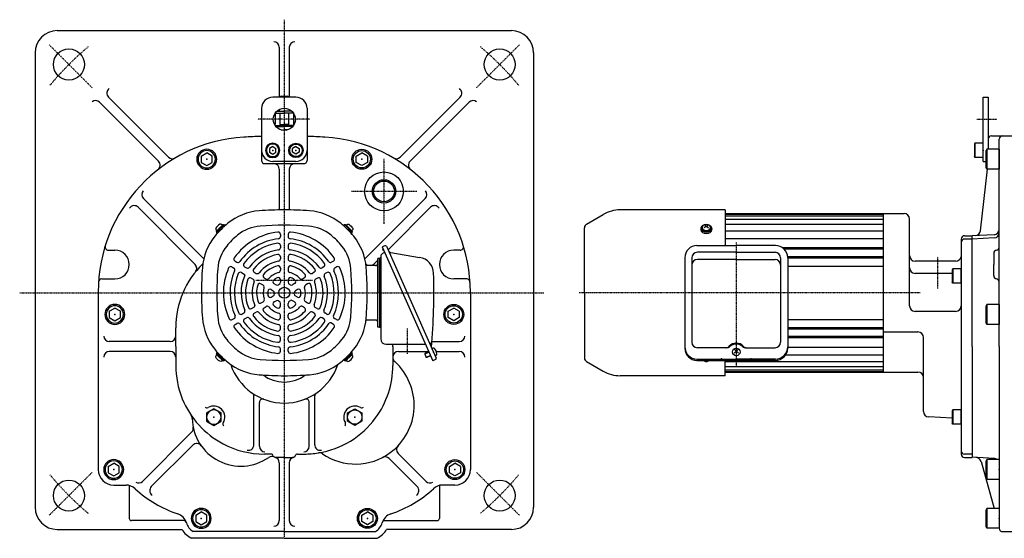
# Model space of a CAD drawing. Extents: x -864 to 862, y -515 to 458.
# Drawn here: x -864 to 25, y -498 to -30 of the extents above; entities that cross this region are included whole.
import ezdxf

# ---------------------------------------------------------------- set-up
doc = ezdxf.new("R2010")
doc.units = 0
doc.header["$MEASUREMENT"] = 0
doc.linetypes.add('CENTER', pattern=[1, 0.5, -0.25, 0, -0.25])
doc.linetypes.add('DIVIDE', pattern=[1.25, 0.5, -0.25, 0, -0.25, 0, -0.25])
doc.layers.get('0').update_dxf_attribs({"color": 102})

# ---------------------------------------------------------------- blocks, each defined once
blk = doc.blocks.new('B18')
at = {"linetype": 'Continuous', "lineweight": -3}
for p, q in [((-7.499999, 6.5), (-7.999999, 5.633876)), ((-7.999999, 5.633876), (-7.999999, -5.63407)), ((0, 6.5), (-7.499999, 6.5)), ((-7.499999, 6.5), (-7.499999, -6.5)), ((0, -6.5), (0, 6.5)), ((-7.499998, -6.499999), (-7.999999, -5.63407)), ((0, -6.5), (-7.499998, -6.5))]:
    blk.add_line(p, q, dxfattribs=at)
blk.add_point((0, 0), dxfattribs=at)
blk = doc.blocks.new('B19')
at = {"linetype": 'Continuous', "lineweight": -3}
for p, q in [((-11.299976, 8.999998), (-11.999973, 7.787338)), ((0, 9), (-11.299976, 9)), ((-11.299976, 9), (-11.299976, -9)), ((0, 9), (0, -9)), ((-11.999958, -7.787735), (-11.999973, 7.78734)), ((-11.299961, -9.000002), (-11.999958, -7.787738)), ((0, -9), (-11.299961, -9))]:
    blk.add_line(p, q, dxfattribs=at)
blk.add_point((0, 0), dxfattribs=at)
blk = doc.blocks.new('B1')
at = {"linetype": 'Continuous', "lineweight": -3}
for p, q in [((-7.499999, 6.5), (-7.999999, 5.633876)), ((-7.999999, 5.633876), (-7.999999, -5.63407)), ((0, 6.5), (-7.499999, 6.5)), ((-7.499999, 6.5), (-7.499999, -6.5)), ((0, -6.5), (0, 6.5)), ((-7.499998, -6.499999), (-7.999999, -5.63407)), ((0, -6.5), (-7.499998, -6.5))]:
    blk.add_line(p, q, dxfattribs=at)
blk.add_point((0, 0), dxfattribs=at)
blk = doc.blocks.new('B2')
at = {"linetype": 'Continuous', "lineweight": -3}
for p, q in [((-7.499999, 6.5), (-7.999999, 5.633876)), ((-7.999999, 5.633876), (-7.999999, -5.63407)), ((0, 6.5), (-7.499999, 6.5)), ((-7.499999, 6.5), (-7.499999, -6.5)), ((0, -6.5), (0, 6.5)), ((-7.499998, -6.499999), (-7.999999, -5.63407)), ((0, -6.5), (-7.499998, -6.5))]:
    blk.add_line(p, q, dxfattribs=at)
blk.add_point((0, 0), dxfattribs=at)
blk = doc.blocks.new('B3')
at = {"linetype": 'Continuous', "lineweight": -3}
for p, q in [((-11.299976, 8.999998), (-11.999973, 7.787338)), ((0, 9), (-11.299976, 9)), ((-11.299976, 9), (-11.299976, -9)), ((0, 9), (0, -9)), ((-11.999958, -7.787735), (-11.999973, 7.78734)), ((-11.299961, -9.000002), (-11.999958, -7.787738)), ((0, -9), (-11.299961, -9))]:
    blk.add_line(p, q, dxfattribs=at)
blk.add_point((0, 0), dxfattribs=at)
blk = doc.blocks.new('B4')
at = {"linetype": 'Continuous', "lineweight": -3}
for p, q in [((-11.299976, 8.999998), (-11.999973, 7.787338)), ((0, 9), (-11.299976, 9)), ((-11.299976, 9), (-11.299976, -9)), ((0, 9), (0, -9)), ((-11.999958, -7.787735), (-11.999973, 7.78734)), ((-11.299961, -9.000002), (-11.999958, -7.787738)), ((0, -9), (-11.299961, -9))]:
    blk.add_line(p, q, dxfattribs=at)
blk.add_point((0, 0), dxfattribs=at)
blk = doc.blocks.new('B5')
at = {"linetype": 'Continuous', "lineweight": -3}
for p, q in [((-11.299976, 8.999998), (-11.999973, 7.787338)), ((0, 9), (-11.299976, 9)), ((-11.299976, 9), (-11.299976, -9)), ((0, 9), (0, -9)), ((-11.999958, -7.787735), (-11.999973, 7.78734)), ((-11.299961, -9.000002), (-11.999958, -7.787738)), ((0, -9), (-11.299961, -9))]:
    blk.add_line(p, q, dxfattribs=at)
blk.add_point((0, 0), dxfattribs=at)
blk = doc.blocks.new('B23')
at = {"linetype": 'Continuous', "lineweight": -3}
for p, q in [((0, 3.5), (-0.979025, 3.5)), ((0, -3.5), (0, 3.5)), ((0, -3.5), (0, 3.5)), ((0, -3.5), (-0.979025, -3.5))]:
    blk.add_line(p, q, dxfattribs=at)
for centre, radius, start, end in [((6.4, 0), 9, 163.398452, 196.601531), ((-0.979025, 2.200001), 1.299999, 90, 163.398452), ((-0.979025, -2.200001), 1.299999, 196.601531, 270)]:
    blk.add_arc(centre, radius, start, end, dxfattribs=at)
blk.add_point((0, 0), dxfattribs=at)
blk = doc.blocks.new('B20')
at = {"linetype": 'Continuous', "lineweight": -3}
for p, q in [((0, 3.5), (-0.979025, 3.5)), ((0, -3.5), (0, 3.5)), ((0, -3.5), (0, 3.5)), ((0, -3.5), (-0.979025, -3.5))]:
    blk.add_line(p, q, dxfattribs=at)
for centre, radius, start, end in [((6.4, 0), 9, 163.398452, 196.601531), ((-0.979025, 2.200001), 1.299999, 90, 163.398452), ((-0.979025, -2.200001), 1.299999, 196.601531, 270)]:
    blk.add_arc(centre, radius, start, end, dxfattribs=at)
blk.add_point((0, 0), dxfattribs=at)
blk = doc.blocks.new('B21')
at = {"linetype": 'Continuous', "lineweight": -3}
for p, q in [((0, 3.5), (-0.979025, 3.5)), ((0, -3.5), (0, 3.5)), ((0, -3.5), (0, 3.5)), ((0, -3.5), (-0.979025, -3.5))]:
    blk.add_line(p, q, dxfattribs=at)
for centre, radius, start, end in [((6.4, 0), 9, 163.398452, 196.601531), ((-0.979025, 2.200001), 1.299999, 90, 163.398452), ((-0.979025, -2.200001), 1.299999, 196.601531, 270)]:
    blk.add_arc(centre, radius, start, end, dxfattribs=at)
blk.add_point((0, 0), dxfattribs=at)
blk = doc.blocks.new('B22')
at = {"linetype": 'Continuous', "lineweight": -3}
for p, q in [((0, 3.5), (-0.979025, 3.5)), ((0, -3.5), (0, 3.5)), ((0, -3.5), (0, 3.5)), ((0, -3.5), (-0.979025, -3.5))]:
    blk.add_line(p, q, dxfattribs=at)
for centre, radius, start, end in [((6.4, 0), 9, 163.398452, 196.601531), ((-0.979025, 2.200001), 1.299999, 90, 163.398452), ((-0.979025, -2.200001), 1.299999, 196.601531, 270)]:
    blk.add_arc(centre, radius, start, end, dxfattribs=at)
blk.add_point((0, 0), dxfattribs=at)
blk = doc.blocks.new('B27')
at = {"linetype": 'Continuous', "lineweight": -3}
for p, q in [((-6.497594, 3.754168), (-0.002401, 7.504164)), ((-6.495189, -3.749994), (-6.497592, 3.754165)), ((-0.002401, 7.504163), (6.495188, 3.749995)), ((6.495189, 3.749994), (6.497592, -3.754165)), ((0.002401, -7.504163), (-6.495188, -3.749995)), ((6.497594, -3.754168), (0.002401, -7.504164))]:
    blk.add_line(p, q, dxfattribs=at)
blk.add_circle((0, 0), 6.5, dxfattribs=at)
blk.add_point((0, 0), dxfattribs=at)
blk = doc.blocks.new('B25')
at = {"linetype": 'Continuous', "lineweight": -3}
for p, q in [((-6.497594, 3.754168), (-0.002401, 7.504164)), ((-6.495189, -3.749994), (-6.497592, 3.754165)), ((-0.002401, 7.504163), (6.495188, 3.749995)), ((6.495189, 3.749994), (6.497592, -3.754165)), ((0.002401, -7.504163), (-6.495188, -3.749995)), ((6.497594, -3.754168), (0.002401, -7.504164))]:
    blk.add_line(p, q, dxfattribs=at)
blk.add_circle((0, 0), 6.5, dxfattribs=at)
blk.add_point((0, 0), dxfattribs=at)
blk = doc.blocks.new('B16')
at = {"linetype": 'Continuous', "lineweight": -3}
for p, q in [((0.000007, 3.464097), (-2.999998, 1.732052)), ((-2.999997, -1.732046), (-2.999998, 1.732052)), ((0.000007, 3.464097), (2.999997, 1.732047)), ((2.999997, 1.732047), (2.999998, -1.732051)), ((-0.000005, -3.464098), (-2.999998, -1.732046)), ((2.999998, -1.732051), (-0.000004, -3.464098))]:
    blk.add_line(p, q, dxfattribs=at)
for radius in [6.5, 5.633955]:
    blk.add_circle((0, 0), radius, dxfattribs=at)
blk.add_point((0, 0), dxfattribs=at)
blk = doc.blocks.new('B17')
at = {"linetype": 'Continuous', "lineweight": -3}
for p, q in [((-4.999999, 2.886755), (0.000008, 5.773499)), ((-4.999998, -2.886744), (-4.999999, 2.886755)), ((4.999998, 2.886744), (0.000009, 5.7735)), ((4.999998, 2.886743), (4.999999, -2.886755)), ((-0.000009, -5.773499), (-4.999998, -2.886745)), ((4.999999, -2.886755), (-0.000009, -5.7735))]:
    blk.add_line(p, q, dxfattribs=at)
for radius in [9, 7.787524]:
    blk.add_circle((0, 0), radius, dxfattribs=at)
blk.add_point((0, 0), dxfattribs=at)
blk = doc.blocks.new('B8')
at = {"linetype": 'Continuous', "lineweight": -3}
for p, q in [((-4.999999, 2.886755), (0.000008, 5.773499)), ((-4.999998, -2.886744), (-4.999999, 2.886755)), ((4.999998, 2.886744), (0.000009, 5.7735)), ((4.999998, 2.886743), (4.999999, -2.886755)), ((-0.000009, -5.773499), (-4.999998, -2.886745)), ((4.999999, -2.886755), (-0.000009, -5.7735))]:
    blk.add_line(p, q, dxfattribs=at)
for radius in [9, 7.787524]:
    blk.add_circle((0, 0), radius, dxfattribs=at)
blk.add_point((0, 0), dxfattribs=at)
blk = doc.blocks.new('B9')
at = {"linetype": 'Continuous', "lineweight": -3}
for p, q in [((-4.999999, 2.886755), (0.000008, 5.773499)), ((-4.999998, -2.886744), (-4.999999, 2.886755)), ((4.999998, 2.886744), (0.000009, 5.7735)), ((4.999998, 2.886743), (4.999999, -2.886755)), ((-0.000009, -5.773499), (-4.999998, -2.886745)), ((4.999999, -2.886755), (-0.000009, -5.7735))]:
    blk.add_line(p, q, dxfattribs=at)
for radius in [9, 7.787524]:
    blk.add_circle((0, 0), radius, dxfattribs=at)
blk.add_point((0, 0), dxfattribs=at)
blk = doc.blocks.new('B10')
at = {"linetype": 'Continuous', "lineweight": -3}
for p, q in [((-4.999999, 2.886755), (0.000008, 5.773499)), ((-4.999998, -2.886744), (-4.999999, 2.886755)), ((4.999998, 2.886744), (0.000009, 5.7735)), ((4.999998, 2.886743), (4.999999, -2.886755)), ((-0.000009, -5.773499), (-4.999998, -2.886745)), ((4.999999, -2.886755), (-0.000009, -5.7735))]:
    blk.add_line(p, q, dxfattribs=at)
for radius in [9, 7.787524]:
    blk.add_circle((0, 0), radius, dxfattribs=at)
blk.add_point((0, 0), dxfattribs=at)
blk = doc.blocks.new('B11')
at = {"linetype": 'Continuous', "lineweight": -3}
for p, q in [((-4.999999, 2.886755), (0.000008, 5.773499)), ((-4.999998, -2.886744), (-4.999999, 2.886755)), ((4.999998, 2.886744), (0.000009, 5.7735)), ((4.999998, 2.886743), (4.999999, -2.886755)), ((-0.000009, -5.773499), (-4.999998, -2.886745)), ((4.999999, -2.886755), (-0.000009, -5.7735))]:
    blk.add_line(p, q, dxfattribs=at)
for radius in [9, 7.787524]:
    blk.add_circle((0, 0), radius, dxfattribs=at)
blk.add_point((0, 0), dxfattribs=at)
blk = doc.blocks.new('B12')
at = {"linetype": 'Continuous', "lineweight": -3}
for p, q in [((-4.999999, 2.886755), (0.000008, 5.773499)), ((-4.999998, -2.886744), (-4.999999, 2.886755)), ((4.999998, 2.886744), (0.000009, 5.7735)), ((4.999998, 2.886743), (4.999999, -2.886755)), ((-0.000009, -5.773499), (-4.999998, -2.886745)), ((4.999999, -2.886755), (-0.000009, -5.7735))]:
    blk.add_line(p, q, dxfattribs=at)
for radius in [9, 7.787524]:
    blk.add_circle((0, 0), radius, dxfattribs=at)
blk.add_point((0, 0), dxfattribs=at)
blk = doc.blocks.new('B13')
at = {"linetype": 'Continuous', "lineweight": -3}
for p, q in [((-4.999999, 2.886755), (0.000008, 5.773499)), ((-4.999998, -2.886744), (-4.999999, 2.886755)), ((4.999998, 2.886744), (0.000009, 5.7735)), ((4.999998, 2.886743), (4.999999, -2.886755)), ((-0.000009, -5.773499), (-4.999998, -2.886745)), ((4.999999, -2.886755), (-0.000009, -5.7735))]:
    blk.add_line(p, q, dxfattribs=at)
for radius in [9, 7.787524]:
    blk.add_circle((0, 0), radius, dxfattribs=at)
blk.add_point((0, 0), dxfattribs=at)
blk = doc.blocks.new('B14')
at = {"linetype": 'Continuous', "lineweight": -3}
for p, q in [((-4.999999, 2.886755), (0.000008, 5.773499)), ((-4.999998, -2.886744), (-4.999999, 2.886755)), ((4.999998, 2.886744), (0.000009, 5.7735)), ((4.999998, 2.886743), (4.999999, -2.886755)), ((-0.000009, -5.773499), (-4.999998, -2.886745)), ((4.999999, -2.886755), (-0.000009, -5.7735))]:
    blk.add_line(p, q, dxfattribs=at)
for radius in [9, 7.787524]:
    blk.add_circle((0, 0), radius, dxfattribs=at)
blk.add_point((0, 0), dxfattribs=at)
blk = doc.blocks.new('B15')
at = {"linetype": 'Continuous', "lineweight": -3}
for p, q in [((0.000007, 3.464097), (-2.999998, 1.732052)), ((-2.999997, -1.732046), (-2.999998, 1.732052)), ((0.000007, 3.464097), (2.999997, 1.732047)), ((2.999997, 1.732047), (2.999998, -1.732051)), ((-0.000005, -3.464098), (-2.999998, -1.732046)), ((2.999998, -1.732051), (-0.000004, -3.464098))]:
    blk.add_line(p, q, dxfattribs=at)
for radius in [6.5, 5.633955]:
    blk.add_circle((0, 0), radius, dxfattribs=at)
blk.add_point((0, 0), dxfattribs=at)

msp = doc.modelspace()

# ---------------------------------------------------------------- linework, layer by layer
at = {"linetype": 'CENTER', "lineweight": -3}
for p, q in [((-625.017994, -30.344284), (-625.017994, -496.842207)), ((-837.270288, -52.975781), (-798.545967, -91.700102)), ((-412.7657, -52.975781), (-451.490021, -91.700102)), ((-601.850081, -120.228075), (-648.872595, -120.228075)), ((0.258115, -120.228075), (18.357381, -120.228075)), ((-535.017994, -155.728075), (-535.017994, -214.728075)), ((-505.517994, -185.228075), (-564.517994, -185.228075)), ((-217.011637, -231.228475), (-217.011637, -343.882195)), ((-35.011637, -272.972187), (-35.011637, -244.332285)), ((-650.693984, -265.228075), (-599.570756, -265.228075)), ((-863.901588, -276.728075), (-390.785987, -276.728075)), ((-50.982543, -276.728075), (-358.888597, -276.728075)), ((-514.017994, -308.845551), (-514.017994, -331.71406)), ((-837.270288, -477.480369), (-798.545967, -438.756048)), ((-412.7657, -477.480369), (-451.490021, -438.756048))]:
    msp.add_line(p, q, dxfattribs=at)
at = {"linetype": 'Continuous', "lineweight": -3}
for p, q in [((-830.017994, -40.228075), (-420.017994, -40.228075)), ((-850.017994, -60.228075), (-850.017994, -470.228075)), ((-629.517994, -55.228075), (-629.517994, -100.228075)), ((-620.517994, -55.228075), (-620.517994, -100.228075)), ((-400.017994, -60.228075), (-400.017994, -470.228075)), ((-791.816977, -104.793053), (-738.513269, -158.096761)), ((-783.760408, -100.1217), (-729.550801, -154.331307)), ((-614.517994, -100.228075), (-635.517994, -100.228075)), ((-627.517994, -99.46021), (-622.517994, -99.46021)), ((-466.27558, -100.1217), (-520.485187, -154.331307)), ((-458.219011, -104.793053), (-511.522719, -158.096761)), ((5.988363, -100.228075), (10.488363, -100.228075)), ((5.988363, -158.228075), (5.988363, -100.228075)), ((10.488363, -100.228075), (10.488363, -138.228075)), ((-645.517994, -110.228075), (-645.517994, -135.578386)), ((-633.411194, -114.791698), (-625.017994, -114.791698)), ((-633.230129, -114.791698), (-633.230129, -124.791698)), ((-631.703823, -112.791698), (-625.017994, -112.791698)), ((-629.517994, -111.297789), (-629.517994, -112.791698)), ((-628.920949, -114.791698), (-628.920949, -124.791698)), ((-618.332166, -112.791698), (-625.017994, -112.791698)), ((-616.624794, -114.791698), (-625.017994, -114.791698)), ((-621.115039, -114.791698), (-621.115039, -124.791698)), ((-620.517994, -111.297789), (-620.517994, -112.791698)), ((-616.80586, -114.791698), (-616.80586, -124.791698)), ((-604.517994, -110.228075), (-604.517994, -135.578386)), ((-633.915934, -124.791698), (-633.230129, -124.791698)), ((-633.327392, -125.791698), (-625.017994, -125.791698)), ((-632.562452, -126.791698), (-625.017994, -126.791698)), ((-628.920949, -124.791698), (-625.017994, -124.791698)), ((-627.939827, -129.791698), (-625.017994, -129.791698)), ((-621.115039, -124.791698), (-625.017994, -124.791698)), ((-616.708596, -125.791698), (-625.017994, -125.791698)), ((-617.473536, -126.791698), (-625.017994, -126.791698)), ((-622.096161, -129.791698), (-625.017994, -129.791698)), ((-616.120054, -124.791698), (-616.80586, -124.791698)), ((-645.517994, -135.578386), (-645.517994, -157.228075)), ((-604.517994, -135.578386), (-604.517994, -157.228075)), ((10.488363, -138.228075), (10.488363, -147.228075)), ((13.488363, -135.228075), (33.988363, -135.228075)), ((20.488363, -325.228075), (20.488363, -138.228075)), ((-614.517994, -158.228075), (-635.517994, -158.228075)), ((5.988363, -158.228075), (8.488399, -158.228075)), ((-642.517994, -160.228075), (-625.017994, -160.228075)), ((-629.517994, -165.228075), (-629.517994, -201.961737)), ((-625.017994, -160.228075), (-607.517994, -160.228075)), ((-620.517994, -165.228075), (-620.517994, -201.961737)), ((3.47455, -220.769402), (9.909104, -165.228075)), ((-699.005164, -244.876944), (-752.252502, -191.629606)), ((-551.030824, -244.876944), (-497.783486, -191.629606)), ((-705.481598, -251.128432), (-757.056493, -199.553537)), ((-531.397711, -237.971753), (-492.979495, -199.553537)), ((-227.011637, -201.928075), (-321.758802, -201.928075)), ((-227.011637, -201.928075), (-227.011637, -234.131467)), ((-352.111637, -214.687516), (-337.158802, -206.054493)), ((-227.011637, -205.228075), (-84.011637, -205.228075)), ((-227.011637, -205.728075), (-84.011637, -205.728075)), ((-227.011637, -207.228075), (-84.011637, -207.228075)), ((-227.011637, -210.228075), (-84.011637, -210.228075)), ((-84.011637, -348.228075), (-84.011637, -205.228075)), ((-84.011637, -205.228075), (-65.511637, -205.228075)), ((-60.511637, -288.512346), (-60.511637, -210.228075)), ((-684.945294, -219.841334), (-686.606995, -221.503035)), ((-686.606995, -221.503035), (-686.041309, -222.068721)), ((-679.535927, -215.563338), (-686.182731, -222.210142)), ((-681.904735, -216.800775), (-680.243034, -215.139074)), ((-680.243034, -215.139074), (-679.677348, -215.70476)), ((-679.111663, -215.563338), (-678.507192, -216.16781)), ((-570.924325, -215.563338), (-571.528796, -216.16781)), ((-570.500061, -215.563338), (-563.853257, -222.210142)), ((-569.792954, -215.139074), (-570.35864, -215.70476)), ((-568.131254, -216.800775), (-569.792954, -215.139074)), ((-565.090694, -219.841334), (-563.428993, -221.503035)), ((-563.428993, -221.503035), (-563.994679, -222.068721)), ((-354.011637, -276.728075), (-354.011637, -217.978412)), ((-249.011637, -218.88674), (-249.011637, -219.703344)), ((-248.511637, -218.321055), (-248.511637, -218.88674)), ((-244.011637, -216.482577), (-246.011637, -218.055915)), ((-244.011637, -216.482577), (-245.940842, -215.271915)), ((-244.011637, -216.482577), (-242.082432, -215.271915)), ((-244.011637, -216.482577), (-242.011637, -218.055915)), ((-239.511637, -218.321055), (-239.511637, -218.88674)), ((-239.011637, -218.88674), (-239.011637, -219.703344)), ((-227.011637, -214.728075), (-84.011637, -214.728075)), ((-227.011637, -220.876454), (-84.011637, -220.876454)), ((-686.182731, -222.634406), (-685.578259, -223.238877)), ((-628.517994, -224.014225), (-628.517994, -226.025511)), ((-621.517994, -224.014225), (-621.517994, -226.025511)), ((-563.853257, -222.634406), (-564.457729, -223.238877)), ((-227.011637, -227.8061), (-84.011637, -227.8061)), ((-14.011637, -228.228075), (-14.011637, -422.228075)), ((-11.011637, -225.228075), (-4.011637, -225.228075)), ((-4.011637, -228.228075), (-11.011637, -228.228075)), ((15.750043, -224.297225), (-4.011638, -225.332891)), ((15.750043, -227.192409), (-4.011638, -228.228075)), ((-4.011637, -325.228075), (-4.011637, -225.332891)), ((-783.785097, -238.228075), (-778.017994, -238.228075)), ((-628.517994, -234.08127), (-628.517994, -236.098652)), ((-621.517994, -234.08127), (-621.517994, -236.098652)), ((-534.154631, -234.238204), (-536.712558, -235.377067)), ((-536.712558, -235.377067), (-490.995359, -338.059576)), ((-535.958565, -237.070562), (-536.383397, -238.071404)), ((-536.383397, -238.071404), (-535.646993, -238.383989)), ((-535.513651, -238.069855), (-535.646993, -238.383989)), ((-532.834349, -234.745013), (-514.142285, -276.728075)), ((-466.250891, -238.228075), (-472.017994, -238.228075)), ((-252.461637, -234.131467), (-217.011637, -234.131467)), ((-181.561637, -234.131467), (-217.011637, -234.131467)), ((-84.011637, -236.128281), (-175.612834, -236.128281)), ((-84.011637, -237.327869), (-173.613137, -237.327869)), ((-669.501598, -248.158703), (-667.763022, -249.16247)), ((-628.517994, -244.189636), (-628.517994, -246.219879)), ((-621.517994, -244.189636), (-621.517994, -246.219879)), ((-580.53439, -248.158703), (-582.272966, -249.16247)), ((-544.55439, -251.128432), (-540.617994, -247.192036)), ((-539.017994, -245.728075), (-540.617994, -245.728075)), ((-540.617994, -307.728075), (-540.617994, -245.728075)), ((-539.154033, -245.728075), (-538.017994, -244.592036)), ((-539.017994, -245.728075), (-539.017994, -307.728075)), ((-539.017994, -245.728075), (-538.017994, -245.728075)), ((-539.017994, -276.728075), (-539.017994, -245.728075)), ((-538.017994, -244.03647), (-538.017994, -318.228075)), ((-534.434833, -240.492921), (-536.238204, -241.295834)), ((-528.797181, -240.488282), (-502.841544, -244.747111)), ((-263.461637, -245.131467), (-263.461637, -326.734187)), ((-257.061637, -245.226286), (-257.061637, -321.30403)), ((-217.011637, -240.226286), (-252.061637, -240.226286)), ((-217.011637, -246.728075), (-252.061637, -246.728075)), ((-217.011637, -240.226286), (-181.961637, -240.226286)), ((-217.011637, -246.728075), (-181.961637, -246.728075)), ((-176.961637, -245.226286), (-176.961637, -321.30403)), ((-170.632453, -244.128281), (-84.011637, -244.128281)), ((-170.561637, -245.131467), (-170.561637, -326.734187)), ((-170.561637, -245.327869), (-84.011637, -245.327869)), ((-18.869754, -248.228075), (-55.511637, -248.228075)), ((15.488363, -241.228075), (15.488363, -251.228075)), ((-672.419527, -253.402239), (-670.677703, -254.407882)), ((-660.802606, -253.181068), (-659.060522, -254.186861)), ((-628.517994, -254.395364), (-628.517994, -256.461107)), ((-621.517994, -254.395364), (-621.517994, -256.461107)), ((-589.233382, -253.181068), (-590.975467, -254.186861)), ((-577.616461, -253.402239), (-579.358286, -254.407882)), ((-542.617994, -252.128075), (-550.817994, -252.128075)), ((-170.561637, -252.728075), (-84.011637, -252.728075)), ((15.488363, -261.228075), (15.488363, -251.228075)), ((-789.731655, -264.228075), (-778.017994, -264.228075)), ((-663.701211, -258.435761), (-661.1891, -259.886129)), ((-654.947109, -263.489945), (-653.188866, -264.505066)), ((-652.079873, -258.21714), (-650.330421, -259.227187)), ((-643.301619, -263.285268), (-641.532073, -264.306916)), ((-628.517994, -264.948856), (-628.517994, -267.201796)), ((-621.517994, -264.948856), (-621.517994, -267.201796)), ((-606.734369, -263.285268), (-608.503915, -264.306916)), ((-597.956115, -258.21714), (-599.705568, -259.227187)), ((-595.088879, -263.489945), (-596.847122, -264.505066)), ((-586.334777, -258.435761), (-588.081882, -259.444452)), ((-460.304333, -264.228075), (-472.017994, -264.228075)), ((-22.011636, -259.228075), (-55.511637, -259.228075)), ((-646.10869, -268.592808), (-644.319703, -269.62568)), ((-636.969097, -273.869554), (-635.017994, -274.996024)), ((-634.330309, -268.464856), (-632.460663, -269.544297)), ((-615.705679, -268.464856), (-617.575325, -269.544297)), ((-613.066891, -273.869554), (-615.017994, -274.996024)), ((-603.927299, -268.592808), (-605.716285, -269.62568)), ((-793.017994, -276.08104), (-793.017994, -436.228075)), ((-636.830309, -280.661167), (-634.960663, -279.581726)), ((-634.330309, -284.991294), (-632.460663, -283.911853)), ((-615.705679, -284.991294), (-618.155504, -283.576887)), ((-613.205679, -280.661167), (-615.075325, -279.581726)), ((-539.017994, -276.728075), (-539.017994, -307.728075)), ((-514.142285, -276.728075), (-487.930623, -335.600431)), ((-457.017994, -276.08104), (-457.017994, -436.228075)), ((-354.011637, -276.728075), (-354.011637, -335.477738)), ((-654.579873, -290.908883), (-652.071337, -289.460578)), ((-645.801619, -285.840755), (-644.032073, -284.819107)), ((-643.301619, -290.170882), (-641.532073, -289.149234)), ((-628.517994, -288.507294), (-628.517994, -286.254354)), ((-621.517994, -288.507294), (-621.517994, -286.254354)), ((-606.734369, -290.170882), (-608.503915, -289.149234)), ((-604.234369, -285.840755), (-606.003915, -284.819107)), ((-595.456115, -290.908883), (-597.205568, -289.898836)), ((-672.001598, -300.96732), (-670.263022, -299.963553)), ((-663.302606, -295.944955), (-661.560522, -294.939162)), ((-660.802606, -300.275082), (-659.060522, -299.269289)), ((-652.079873, -295.23901), (-650.330421, -294.228963)), ((-628.517994, -299.060786), (-628.517994, -296.995043)), ((-621.517994, -299.060786), (-621.517994, -296.995043)), ((-597.956115, -295.23901), (-599.705568, -294.228963)), ((-589.233382, -300.275082), (-590.975467, -299.269289)), ((-586.733382, -295.944955), (-588.475467, -294.939162)), ((-578.03439, -300.96732), (-579.772966, -299.963553)), ((-542.617994, -301.328075), (-550.817994, -301.328075)), ((-170.561637, -300.728075), (-84.011637, -300.728075)), ((-19.011637, -293.512346), (-55.511637, -293.512346)), ((-723.017994, -325.228075), (-723.017994, -308.228075)), ((-669.501598, -305.297447), (-667.763022, -304.29368)), ((-628.517994, -309.266514), (-628.517994, -307.236271)), ((-621.517994, -309.266514), (-621.517994, -307.236271)), ((-580.53439, -305.297447), (-583.072942, -303.831813)), ((-539.017994, -307.728075), (-540.617994, -307.728075)), ((-539.017994, -307.728075), (-538.017994, -307.728075)), ((-170.632453, -309.327869), (-84.011637, -309.327869)), ((-170.561637, -308.128281), (-84.011637, -308.128281)), ((-628.517994, -319.37488), (-628.517994, -317.357498)), ((-621.517994, -319.37488), (-621.517994, -317.357498)), ((-84.011637, -316.128281), (-170.561637, -316.128281)), ((-84.011637, -317.327869), (-170.561637, -317.327869)), ((-84.011637, -312.097553), (-53.011637, -312.097553)), ((-48.011637, -383.701388), (-48.011637, -317.097553)), ((-728.017994, -320.728075), (-783.017994, -320.728075)), ((-723.017994, -325.228075), (-723.017994, -342.228075)), ((-628.517994, -329.441925), (-628.517994, -327.430639)), ((-621.517994, -329.441925), (-621.517994, -327.430639)), ((-533.017994, -323.228075), (-497.598769, -323.228075)), ((-527.017994, -325.228075), (-527.017994, -323.228075)), ((-527.017994, -325.228075), (-527.017994, -342.228075)), ((-491.713274, -327.104459), (-490.81889, -326.706253)), ((-491.713274, -327.104459), (-488.866118, -333.499277)), ((-491.713274, -327.104459), (-488.866118, -333.499277)), ((-491.633502, -320.728075), (-467.017994, -320.728075)), ((-225.499111, -326.30403), (-252.061637, -326.30403)), ((-215.011637, -331.162973), (-219.011637, -327.508792)), ((-219.011637, -331.162973), (-215.011637, -327.508792)), ((-208.524163, -326.30403), (-181.961637, -326.30403)), ((-170.561637, -325.65005), (-84.011637, -325.65005)), ((-4.011637, -325.228075), (-4.011637, -425.123259)), ((20.488363, -325.228075), (20.488363, -489.228075)), ((-728.017994, -329.728075), (-783.017994, -329.728075)), ((-686.606995, -331.953115), (-686.041309, -331.387429)), ((-684.945294, -333.614816), (-686.606995, -331.953115)), ((-686.182731, -330.821744), (-685.578259, -330.217273)), ((-679.535927, -337.892812), (-686.182731, -331.246008)), ((-681.904735, -336.655375), (-680.243034, -338.317076)), ((-680.243034, -338.317076), (-679.677348, -337.75139)), ((-679.111663, -337.892812), (-678.507192, -337.28834)), ((-570.924325, -337.892812), (-571.528796, -337.28834)), ((-570.500061, -337.892812), (-563.853257, -331.246008)), ((-569.792954, -338.317076), (-570.35864, -337.75139)), ((-568.131254, -336.655375), (-569.792954, -338.317076)), ((-565.090694, -333.614816), (-563.428993, -331.953115)), ((-563.853257, -330.821744), (-564.457729, -330.217273)), ((-563.428993, -331.953115), (-563.994679, -331.387429)), ((-522.017994, -329.728075), (-494.704783, -329.728075)), ((-494.432284, -330.340117), (-498.269175, -332.048411)), ((-498.091792, -331.586312), (-498.269175, -332.048411)), ((-498.269175, -332.048411), (-496.926944, -335.063111)), ((-494.574642, -330.020376), (-498.091792, -331.586312)), ((-493.090053, -333.354817), (-496.926944, -335.063111)), ((-496.464845, -335.240494), (-496.926944, -335.063111)), ((-492.947695, -333.674558), (-496.464845, -335.240494)), ((-488.437432, -336.920713), (-490.995359, -338.059576)), ((-488.866118, -333.499277), (-487.971733, -333.101071)), ((-487.715741, -329.728075), (-467.017994, -329.728075)), ((-252.461637, -336.513977), (-217.011637, -336.513977)), ((-252.461637, -337.734187), (-217.011637, -337.734187)), ((-245.223684, -337.734187), (-245.940842, -338.184235)), ((-242.79959, -337.734187), (-242.082432, -338.184235)), ((-227.011637, -351.528075), (-227.011637, -337.734187)), ((-181.561637, -336.513977), (-217.011637, -336.513977)), ((-181.561637, -337.734187), (-217.011637, -337.734187)), ((-172.243375, -332.579696), (-84.011637, -332.579696)), ((-352.111637, -338.768634), (-337.158802, -347.401657)), ((-227.011637, -338.728075), (-84.011637, -338.728075)), ((-227.011637, -343.228075), (-84.011637, -343.228075)), ((-227.011637, -346.228075), (-84.011637, -346.228075)), ((-227.011637, -351.528075), (-321.758802, -351.528075)), ((-227.011637, -347.728075), (-84.011637, -347.728075)), ((-227.011637, -348.228075), (-84.011637, -348.228075)), ((-84.011637, -348.228075), (-53.011637, -348.228075)), ((-652.517994, -413.81306), (-652.517994, -369.78983)), ((-597.517994, -413.81306), (-597.517994, -369.78983)), ((-647.517994, -415.228075), (-647.517994, -375.584306)), ((-602.517994, -415.228075), (-602.517994, -375.584306)), ((-22.011636, -389.808813), (-43.273317, -388.694535)), ((-708.665176, -402.511296), (-753.022136, -446.868256)), ((-707.580545, -414.154587), (-745.061149, -451.635191)), ((-636.890977, -422.228075), (-643.017994, -422.228075)), ((-625.017994, -425.228075), (-633.017994, -425.228075)), ((-625.017994, -425.228075), (-617.017994, -425.228075)), ((-613.145011, -422.228075), (-607.017994, -422.228075)), ((-530.455584, -426.154446), (-504.97484, -451.635191)), ((-522.206628, -421.67548), (-497.013852, -446.868256)), ((-4.011637, -422.228075), (-11.011637, -422.228075)), ((-11.011637, -425.228075), (-4.011637, -425.228075)), ((15.750043, -426.158925), (-4.011637, -425.123259)), ((-629.517994, -430.065472), (-629.517994, -482.228075)), ((-620.517994, -430.065472), (-620.517994, -482.228075)), ((3.964113, -428.932447), (15.953066, -471.228075)), ((-779.017994, -450.228075), (-767.825572, -450.228075)), ((-765.017994, -450.561134), (-765.017994, -480.228075)), ((-485.017994, -450.561134), (-485.017994, -480.228075)), ((-471.017994, -450.228075), (-482.210416, -450.228075)), ((-715.53425, -482.228075), (-763.017994, -482.228075)), ((-534.526061, -482.228075), (-487.017994, -482.228075)), ((-830.017994, -490.228075), (-717.338502, -490.228075)), ((-625.017994, -492.228075), (-707.229097, -492.228075)), ((-625.017994, -492.228075), (-542.806892, -492.228075)), ((-420.017994, -490.228075), (-532.697486, -490.228075)), ((23.488363, -492.228075), (33.988363, -492.228075)), ((-625.017994, -498.228075), (-708.735792, -498.228075)), ((-625.017994, -498.228075), (-541.300196, -498.228075))]:
    msp.add_line(p, q, dxfattribs=at)
at = {"linetype": 'DIVIDE', "lineweight": -3}
msp.add_line((-527.017994, -335.082494), (-527.017994, -342.228075), dxfattribs=at)
at = {"linetype": 'Continuous', "lineweight": -3}
for centre, radius in [((-819.472359, -70.77371), 14), ((-430.563629, -70.77371), 14), ((-625.017994, -120.228075), 10), ((-535.017994, -185.228075), 17.5), ((-535.017994, -185.228075), 10.5), ((-535.017994, -185.228075), 9.35), ((-625.017994, -276.728075), 5), ((-819.472359, -459.68244), 14), ((-430.563629, -459.68244), 14)]:
    msp.add_circle(centre, radius, dxfattribs=at)
for centre, radius, start, end in [((-830.017994, -60.228075), 20, 90, 180), ((-420.017994, -60.228075), 20, 0, 90), ((-634.517994, -55.228075), 5, 0, 90), ((-615.517994, -55.228075), 5, 90, 180), ((-780.224874, -96.586166), 5, 125.324959, 225), ((-469.811114, -96.586166), 5, 315, 54.675041), ((-795.352511, -108.328587), 5, 45, 130.313922), ((-635.517994, -110.228075), 10, 90, 180), ((-627.517994, -101.46021), 2, 90, 141.97048), ((-622.517994, -101.46021), 2, 38.02952, 90), ((-614.517994, -110.228075), 10, 0, 90), ((-454.683477, -108.328587), 5, 49.686078, 135), ((-653.017994, -276.08104), 140, 93.489726, 180), ((-625.017994, -735.228075), 600, 91.957987, 93.489726), ((-625.017994, -735.228075), 600, 86.510274, 88.042013), ((-597.017994, -276.08104), 140, 0, 86.510274), ((13.488363, -138.228075), 3, 90, 180), ((23.488363, -138.228075), 3, 90, 180), ((-635.517994, -148.228075), 10, 180, 270), ((-614.517994, -148.228075), 10, 270, 0), ((-742.048803, -161.632295), 5, 307.879699, 45), ((-726.015267, -150.795773), 5, 225, 300.227153), ((-642.517994, -157.228075), 3, 180, 270), ((-607.517994, -157.228075), 3, 270, 0), ((-524.020721, -150.795773), 5, 239.772847, 315), ((-507.987185, -161.632295), 5, 135, 232.120301), ((-634.517994, -165.228075), 5, 0, 90), ((-615.517994, -165.228075), 5, 90, 180), ((-748.716968, -188.094072), 5, 137.404136, 225), ((-501.31902, -188.094072), 5, 315, 42.595864), ((-760.592027, -203.089071), 5, 45, 145.842018), ((-643.936061, -253.444889), 50.8, 94.33985, 129.094568), ((-625.017994, -502.728075), 300.8, 90, 94.33985), ((-625.017994, -502.728075), 300.8, 85.66015, 90), ((-606.099927, -253.444889), 50.8, 50.905432, 85.66015), ((-489.443961, -203.089071), 5, 34.157982, 135), ((-321.758802, -232.728075), 30.8, 90, 120), ((-65.511637, -210.228075), 5, 0, 90), ((-625.017994, -276.728075), 80.8, 129.094568, 140.905432), ((-685.970599, -222.422274), 0.3, 135, 225), ((-679.323795, -215.77547), 0.3, 45, 135), ((-625.017994, -276.728075), 55, 95.956512, 145.1294), ((-643.936061, -253.444889), 36.944, 94.33985, 129.094568), ((-625.017994, -502.728075), 286.944, 85.66015, 94.33985), ((-630.517994, -224.014225), 2, 0, 95.956512), ((-619.517994, -224.014225), 2, 84.043488, 180), ((-625.017994, -276.728075), 55, 34.8706, 84.043488), ((-606.099927, -253.444889), 36.944, 50.905432, 85.66015), ((-625.017994, -276.728075), 80.8, 39.094568, 50.905432), ((-570.712193, -215.77547), 0.3, 45, 135), ((-564.06539, -222.422274), 0.3, 315, 45), ((-350.211637, -217.978412), 3.8, 120, 180), ((-1.49223, -220.193992), 5, 273, 353.391649), ((15.488363, -219.304077), 5, 273, 0), ((15.488363, -222.199262), 5, 273, 0), ((-648.30118, -257.810008), 50.8, 140.905432, 175.66015), ((-625.017994, -276.728075), 66.944, 129.094568, 140.905432), ((-625.017994, -276.728075), 49, 96.190997, 144.937907), ((-630.517994, -226.025511), 2, 276.190997, 0), ((-619.517994, -226.025511), 2, 180, 263.809003), ((-625.017994, -276.728075), 49, 35.062093, 83.809003), ((-625.017994, -276.728075), 66.944, 39.094568, 50.905432), ((-601.734808, -257.810008), 50.8, 4.33985, 39.094568), ((-11.011637, -228.228075), 3, 90, 180), ((-11.011637, -231.228075), 3, 90, 180), ((-783.785097, -235.228075), 3, 162.650668, 270), ((-778.017994, -251.228075), 13, 270, 90), ((-648.30118, -257.810008), 36.944, 140.905432, 175.66015), ((-625.017994, -276.728075), 45, 97.348661, 143.992931), ((-625.017994, -276.728075), 39, 97.70926, 143.698744), ((-630.517994, -234.08127), 2, 0, 97.348661), ((-630.517994, -236.098652), 2, 277.70926, 0), ((-619.517994, -234.08127), 2, 82.651339, 180), ((-619.517994, -236.098652), 2, 180, 262.29074), ((-625.017994, -276.728075), 39, 36.301256, 82.29074), ((-625.017994, -276.728075), 45, 36.007069, 82.651339), ((-601.734808, -257.810008), 36.944, 4.33985, 39.094568), ((-533.747894, -235.151749), 1, 24, 114), ((-528.311433, -237.527868), 3, 204, 260.681877), ((-472.017994, -251.228075), 13, 90, 270), ((-466.250891, -235.228075), 3, 270, 17.349332), ((-252.461637, -245.131467), 11, 90, 180), ((-181.561637, -245.131467), 11, 0, 90), ((18.488363, -241.228075), 3, 99.594068, 180), ((17.488363, -235.311995), 3, 279.594068, 0), ((-695.46963, -241.34141), 5, 225, 243.906621), ((-668.501598, -246.426652), 2, 145.1294, 240), ((-666.763022, -247.430419), 2, 240, 324.937907), ((-625.017994, -276.728075), 35, 99.594068, 142.16252), ((-625.017994, -276.728075), 29, 100.21948, 141.653381), ((-630.517994, -244.189636), 2, 0, 99.594068), ((-630.517994, -246.219879), 2, 280.21948, 0), ((-619.517994, -244.189636), 2, 80.405932, 180), ((-619.517994, -246.219879), 2, 180, 259.78052), ((-625.017994, -276.728075), 29, 38.346619, 79.78052), ((-625.017994, -276.728075), 35, 37.83748, 80.405932), ((-583.272966, -247.430419), 2, 215.062093, 300), ((-581.53439, -246.426652), 2, 300, 34.8706), ((-554.566358, -241.34141), 5, 296.093379, 315), ((-535.017994, -244.03647), 3, 114, 180), ((-505.270283, -259.549179), 15, 1.682769, 80.681877), ((-252.061637, -245.226286), 5, 90, 180), ((-252.061637, -251.728075), 5, 90, 180), ((-181.961637, -245.226286), 5, 0, 90), ((-181.961637, -251.728075), 5, 0, 90), ((-55.511637, -243.228075), 5, 180, 270), ((-18.869754, -243.228075), 5, 270, 349.193077), ((-643.017994, -308.228075), 80, 134.008985, 180), ((-709.017132, -254.663966), 5, 320.93763, 45), ((-399.017994, -276.728075), 300.8, 175.66015, 180), ((-399.017994, -276.728075), 286.944, 175.66015, 184.33985), ((-625.017994, -276.728075), 55, 155.956512, 205.1294), ((-673.419527, -255.13429), 2, 60, 155.956512), ((-625.017994, -276.728075), 49, 156.190997, 204.937907), ((-671.677703, -256.139933), 2, 336.190997, 60), ((-659.802606, -251.449017), 2, 143.992931, 240), ((-658.060522, -252.45481), 2, 240, 323.698744), ((-651.079873, -256.48509), 2, 142.16252, 240), ((-625.017994, -276.728075), 25, 103.835224, 138.717176), ((-630.517994, -254.395364), 2, 0, 103.835224), ((-630.517994, -256.461107), 2, 285.183114, 0), ((-619.517994, -254.395364), 2, 76.164776, 180), ((-619.517994, -256.461107), 2, 180, 254.816886), ((-625.017994, -276.728075), 25, 41.282824, 76.164776), ((-598.956115, -256.48509), 2, 300, 37.83748), ((-591.975467, -252.45481), 2, 216.301256, 300), ((-590.233382, -251.449017), 2, 300, 36.007069), ((-625.017994, -276.728075), 49, 335.062093, 23.809003), ((-578.358286, -256.139933), 2, 120, 203.809003), ((-576.616461, -255.13429), 2, 24.043488, 120), ((-625.017994, -276.728075), 55, 334.8706, 24.043488), ((-851.017994, -276.728075), 286.944, 355.66015, 4.33985), ((-607.017994, -308.228075), 80, 44.527378, 45.991015), ((-550.817994, -255.328075), 3.2, 90, 97.763695), ((-851.017994, -276.728075), 300.8, 0, 4.33985), ((-541.018856, -254.663966), 5, 135, 149.523949), ((-542.617994, -250.128075), 2, 270, 0), ((-55.511637, -254.228075), 5, 180, 270), ((-789.731655, -267.228075), 3, 90, 176.294955), ((-625.017994, -276.728075), 45, 157.348661, 203.992931), ((-664.701211, -260.167812), 2, 60, 157.348661), ((-625.017994, -276.728075), 39, 156.45945, 203.698744), ((-661.6891, -260.752155), 1, 336.45945, 60), ((-625.017994, -276.728075), 35, 159.594068, 202.16252), ((-655.947109, -265.221995), 2, 60, 159.594068), ((-654.188866, -266.237117), 2, 340.21948, 60), ((-649.330421, -257.495137), 2, 240, 321.653381), ((-642.301619, -261.553217), 2, 138.717176, 240), ((-640.532073, -262.574865), 2, 240, 317.626375), ((-625.017994, -276.728075), 19, 105.183114, 137.626375), ((-633.330309, -266.732805), 2, 129.747753, 240), ((-625.017994, -276.728075), 15, 115.028999, 129.747753), ((-630.517994, -264.948856), 2, 0, 115.028999), ((-619.517994, -264.948856), 2, 64.971001, 180), ((-625.017994, -276.728075), 19, 42.373625, 74.816886), ((-625.017994, -276.728075), 15, 50.252247, 64.971001), ((-616.705679, -266.732805), 2, 300, 50.252247), ((-609.503915, -262.574865), 2, 222.373625, 300), ((-607.734369, -261.553217), 2, 300, 41.282824), ((-600.705568, -257.495137), 2, 218.346619, 300), ((-595.847122, -266.237117), 2, 120, 199.78052), ((-594.088879, -265.221995), 2, 20.405932, 120), ((-625.017994, -276.728075), 35, 337.83748, 20.405932), ((-625.017994, -276.728075), 39, 336.301256, 22.29074), ((-587.081882, -261.176503), 2, 120, 202.29074), ((-585.334777, -260.167812), 2, 22.651339, 120), ((-625.017994, -276.728075), 45, 336.007069, 22.651339), ((-1090.017994, -276.728075), 600, 355.284875, 1.682769), ((-460.304333, -267.228075), 3, 3.705045, 90), ((18.488363, -261.228075), 3, 180, 260.405932), ((17.488363, -267.144155), 3, 0, 80.405932), ((-625.017994, -276.728075), 29, 160.21948, 203.300235), ((-625.017994, -276.728075), 25, 163.835224, 198.717176), ((-647.10869, -270.324859), 2, 60, 163.835224), ((-645.319703, -271.357731), 2, 345.183114, 60), ((-625.017994, -276.728075), 19, 165.183114, 197.626375), ((-625.017994, -276.728075), 15, 175.028999, 189.747753), ((-637.969097, -275.601605), 2, 60, 175.028999), ((-636.017994, -276.728075), 2, 0, 60), ((-631.460663, -267.812246), 2, 240, 305.85226), ((-625.017994, -276.728075), 9, 120, 125.85226), ((-630.517994, -267.201796), 2, 300, 0), ((-619.517994, -267.201796), 2, 180, 240), ((-625.017994, -276.728075), 9, 54.14774, 60), ((-618.575325, -267.812246), 2, 234.14774, 300), ((-614.017994, -276.728075), 2, 120, 180), ((-612.066891, -275.601605), 2, 4.971001, 120), ((-625.017994, -276.728075), 15, 350.252247, 4.971001), ((-625.017994, -276.728075), 19, 342.373625, 14.816886), ((-604.716285, -271.357731), 2, 120, 194.816886), ((-602.927299, -270.324859), 2, 16.164776, 120), ((-625.017994, -276.728075), 25, 341.282824, 16.164776), ((-625.017994, -276.728075), 29, 338.346619, 19.78052), ((-399.017994, -276.728075), 300.8, 180, 184.33985), ((-645.032073, -283.087056), 2, 300, 17.626375), ((-637.830309, -278.929116), 2, 189.747753, 300), ((-635.960663, -277.849676), 2, 300, 5.85226), ((-625.017994, -276.728075), 9, 180, 185.85226), ((-631.460663, -285.643904), 2, 54.14774, 120), ((-625.017994, -276.728075), 9, 234.14774, 240), ((-625.017994, -276.728075), 9, 300, 309.512685), ((-618.655504, -284.442912), 1, 60, 129.512685), ((-614.075325, -277.849676), 2, 174.14774, 240), ((-625.017994, -276.728075), 9, 354.14774, 360), ((-612.205679, -278.929116), 2, 240, 350.252247), ((-605.003915, -283.087056), 2, 162.373625, 240), ((-851.017994, -276.728075), 300.8, 355.66015, 360), ((-662.560522, -293.207111), 2, 300, 23.698744), ((-655.579873, -289.176832), 2, 202.16252, 300), ((-652.571337, -288.594553), 1, 300, 23.300235), ((-646.801619, -284.108704), 2, 198.717176, 300), ((-642.301619, -291.902933), 2, 120, 221.282824), ((-625.017994, -276.728075), 25, 221.282824, 256.164776), ((-640.532073, -290.881285), 2, 42.373625, 120), ((-625.017994, -276.728075), 19, 222.373625, 254.816886), ((-633.330309, -286.723345), 2, 120, 230.252247), ((-625.017994, -276.728075), 15, 230.252247, 244.971001), ((-630.517994, -288.507294), 2, 244.971001, 0), ((-630.517994, -286.254354), 2, 0, 60), ((-619.517994, -286.254354), 2, 120, 180), ((-619.517994, -288.507294), 2, 180, 295.028999), ((-625.017994, -276.728075), 19, 285.183114, 317.626375), ((-625.017994, -276.728075), 25, 283.835224, 318.717176), ((-625.017994, -276.728075), 15, 295.028999, 309.747753), ((-616.705679, -286.723345), 2, 309.747753, 60), ((-609.503915, -290.881285), 2, 60, 137.626375), ((-607.734369, -291.902933), 2, 318.717176, 60), ((-603.234369, -284.108704), 2, 240, 341.282824), ((-596.205568, -288.166785), 2, 158.346619, 240), ((-594.456115, -289.176832), 2, 240, 337.83748), ((-587.475467, -293.207111), 2, 156.301256, 240), ((-55.511637, -288.512346), 5, 180, 270), ((-19.011637, -288.512346), 5, 270, 0), ((-648.30118, -295.646142), 50.8, 184.33985, 219.094568), ((-648.30118, -295.646142), 36.944, 184.33985, 219.094568), ((-673.001598, -299.235269), 2, 205.1294, 300), ((-671.263022, -298.231502), 2, 300, 24.937907), ((-664.302606, -294.212904), 2, 203.992931, 300), ((-659.802606, -302.007133), 2, 120, 216.007069), ((-658.060522, -301.00134), 2, 36.301256, 120), ((-625.017994, -276.728075), 39, 216.301256, 262.29074), ((-651.079873, -296.97106), 2, 120, 217.83748), ((-625.017994, -276.728075), 35, 217.83748, 260.405932), ((-649.330421, -295.961013), 2, 38.346619, 120), ((-625.017994, -276.728075), 29, 218.346619, 259.78052), ((-630.517994, -299.060786), 2, 256.164776, 0), ((-630.517994, -296.995043), 2, 0, 74.816886), ((-619.517994, -296.995043), 2, 105.183114, 180), ((-619.517994, -299.060786), 2, 180, 283.835224), ((-625.017994, -276.728075), 29, 280.21948, 321.653381), ((-625.017994, -276.728075), 39, 277.70926, 323.698744), ((-625.017994, -276.728075), 35, 279.594068, 322.16252), ((-600.705568, -295.961013), 2, 60, 141.653381), ((-598.956115, -296.97106), 2, 322.16252, 60), ((-591.975467, -301.00134), 2, 60, 143.698744), ((-590.233382, -302.007133), 2, 323.992931, 60), ((-585.733382, -294.212904), 2, 240, 336.007069), ((-578.772966, -298.231502), 2, 155.062093, 240), ((-577.03439, -299.235269), 2, 240, 334.8706), ((-601.734808, -295.646142), 36.944, 320.905432, 355.66015), ((-601.734808, -295.646142), 50.8, 320.905432, 355.66015), ((-550.817994, -298.128075), 3.2, 262.236305, 270), ((-542.617994, -303.328075), 2, 0, 90), ((-668.501598, -307.029498), 2, 120, 214.8706), ((-625.017994, -276.728075), 55, 214.8706, 264.043488), ((-666.763022, -306.025731), 2, 35.062093, 120), ((-625.017994, -276.728075), 49, 215.062093, 263.809003), ((-625.017994, -276.728075), 45, 216.007069, 262.651339), ((-630.517994, -309.266514), 2, 260.405932, 0), ((-630.517994, -307.236271), 2, 0, 79.78052), ((-619.517994, -307.236271), 2, 100.21948, 180), ((-619.517994, -309.266514), 2, 180, 279.594068), ((-625.017994, -276.728075), 49, 276.190997, 325.986013), ((-625.017994, -276.728075), 55, 275.956512, 325.1294), ((-625.017994, -276.728075), 45, 277.348661, 323.992931), ((-583.572942, -304.697839), 1, 60, 145.986013), ((-581.53439, -307.029498), 2, 325.1294, 60), ((-783.017994, -315.728075), 5, 180, 270), ((-728.017994, -315.728075), 5, 270, 0), ((-625.017994, -276.728075), 66.944, 219.094568, 230.905432), ((-630.517994, -319.37488), 2, 262.651339, 0), ((-630.517994, -317.357498), 2, 0, 82.29074), ((-619.517994, -317.357498), 2, 97.70926, 180), ((-619.517994, -319.37488), 2, 180, 277.348661), ((-625.017994, -276.728075), 66.944, 309.094568, 320.905432), ((-533.017994, -318.228075), 5, 180, 270), ((-467.017994, -315.728075), 5, 270, 0), ((-53.011637, -317.097553), 5, 360, 90), ((-625.017994, -276.728075), 80.8, 219.094568, 230.905432), ((-643.936061, -300.011261), 36.944, 230.905432, 265.66015), ((-630.517994, -327.430639), 2, 0, 83.809003), ((-619.517994, -327.430639), 2, 96.190997, 180), ((-606.099927, -300.011261), 36.944, 274.33985, 309.094568), ((-625.017994, -276.728075), 80.8, 309.094568, 320.905432), ((-492.223307, -323.500313), 1, 114, 204), ((-493.64798, -320.85071), 2, 294, 355.768662), ((-491.051945, -326.131234), 1, 175.284875, 204), ((-490.290133, -327.893862), 1.299999, 40.601531, 114.000001), ((-496.136386, -332.904982), 9, 7.398452, 40.601531), ((-252.461637, -325.513977), 11, 180, 270), ((-252.461637, -326.734187), 11, 180, 270), ((-252.061637, -321.30403), 5, 180, 270), ((-226.271855, -322.30403), 4, 270, 318.821566), ((-225.499111, -322.30403), 4, 270, 313.301579), ((-208.524163, -322.30403), 4, 226.698421, 270), ((-207.751419, -322.30403), 4, 221.178434, 270), ((-181.961637, -321.30403), 5, 270, 0), ((-181.561637, -325.513977), 11, 270, 0), ((-181.561637, -326.734187), 11, 270, 0), ((-783.017994, -334.728075), 5, 90, 180), ((-728.017994, -334.728075), 5, 0, 90), ((-685.970599, -331.033876), 0.3, 135, 225), ((-625.017994, -50.728075), 286.944, 265.66015, 274.33985), ((-630.517994, -329.441925), 2, 264.043488, 0), ((-619.517994, -329.441925), 2, 180, 275.956512), ((-564.06539, -331.033876), 0.3, 315, 45), ((-522.017994, -334.728075), 5, 90, 180), ((-522.017994, -335.082494), 5, 180, 228.081508), ((-488.844169, -336.007168), 1, 294, 24), ((-488.500491, -331.913463), 1.299999, 293.999982, 7.398452), ((-467.017994, -334.728075), 5, 0, 90), ((-350.211637, -335.477738), 3.8, 180, 240), ((-643.017994, -342.228075), 80, 180, 202.119118), ((-679.323795, -337.68068), 0.3, 225, 315), ((-643.936061, -300.011261), 50.8, 230.905432, 265.66015), ((-625.017994, -325.228075), 51, 198.493257, 341.506743), ((-606.099927, -300.011261), 50.8, 274.33985, 309.094568), ((-570.712193, -337.68068), 0.3, 225, 315), ((-607.017994, -342.228075), 80, 323.661144, 0), ((-560.766213, -378.24006), 53, 306.375549, 48.081508), ((-625.017994, -50.728075), 300.8, 265.66015, 270), ((-625.017994, -325.228075), 32, 233.413637, 270), ((-625.017994, -50.728075), 300.8, 270, 274.33985), ((-625.017994, -325.228075), 32, 270, 306.586363), ((-321.758802, -320.728075), 30.8, 240, 270), ((-53.011637, -353.228075), 5, 0, 90), ((-643.017994, -342.228075), 80, 202.119118, 242.258787), ((-655.517994, -369.78983), 3, 0, 55.610567), ((-644.517994, -375.584306), 3, 68.831551, 180), ((-605.517994, -375.584306), 3, 0, 111.168449), ((-594.517994, -369.78983), 3, 124.389433, 180), ((-694.948234, -378.648685), 2, 217.376675, 301.615692), ((-688.657604, -388.867685), 10, 328.384308, 121.615692), ((-561.378384, -388.867685), 10, 58.384308, 211.615692), ((-555.087754, -378.648685), 2, 238.384308, 322.623325), ((-713.177772, -390.213547), 5, 1.201123, 34.370004), ((-664.188539, -389.186408), 44, 181.201123, 304.766833), ((-607.017994, -342.228075), 80, 279.172055, 323.661144), ((-43.011637, -383.701388), 5, 180, 267), ((-712.20071, -398.975762), 5, 315, 11.524254), ((-678.438604, -395.158315), 2, 148.384308, 232.623325), ((-571.597385, -395.158315), 2, 307.376675, 31.615692), ((-704.045011, -417.690121), 5, 35.570794, 135), ((-643.017994, -342.228075), 80, 242.258787, 270), ((-657.517994, -413.81306), 5, 258.852622, 0), ((-642.517994, -415.228075), 5, 180, 270), ((-607.517994, -415.228075), 5, 270, 0), ((-592.517994, -413.81306), 5, 180, 281.147378), ((-518.671094, -418.139946), 5, 136.5336, 225), ((-636.24687, -429.438901), 5, 62.531037, 124.766833), ((-636.890977, -424.228075), 2, 14.477512, 90), ((-633.017994, -423.228075), 2, 194.477512, 270), ((-634.517994, -430.065472), 5, 0, 77.626375), ((-615.517994, -430.065472), 5, 102.373625, 180), ((-617.017994, -423.228075), 2, 270, 345.522488), ((-613.145011, -424.228075), 2, 90, 165.522488), ((-607.017994, -342.228075), 80, 270, 279.172055), ((-593.469019, -426.141276), 5, 55.67812, 99.172055), ((-560.766213, -378.24006), 53, 235.67812, 306.375549), ((-533.991118, -429.68998), 5, 45, 117.492957), ((-11.011637, -419.228075), 3, 180, 270), ((-11.011637, -422.228075), 3, 180, 270), ((-0.846366, -430.296006), 5, 15.825704, 87), ((15.488363, -431.152073), 5, 51.702145, 87), ((-779.017994, -436.228075), 14, 180, 270), ((-471.017994, -436.228075), 14, 270, 0), ((-767.825572, -462.228075), 12, 46.914114, 90), ((-756.55767, -443.332722), 5, 239.191027, 315), ((-741.525615, -455.170724), 5, 135, 235.813343), ((-508.510373, -455.170724), 5, 304.186657, 45), ((-493.478319, -443.332722), 5, 225, 300.808973), ((-482.210416, -462.228075), 12, 90, 133.085886), ((-689.269775, -378.24006), 103, 226.914114, 251.91835), ((-560.766213, -378.24006), 103, 288.08165, 313.085886), ((-830.017994, -470.228075), 20, 180, 270), ((-420.017994, -470.228075), 20, 270, 0), ((-724.962554, -487.560806), 12, 16.381286, 71.91835), ((-525.073434, -487.560806), 12, 108.08165, 163.618714), ((-763.017994, -480.228075), 2, 180, 270), ((-715.53425, -484.228075), 2, 19.467559, 90), ((-700.017994, -480.228075), 14, 196.381286, 238.997281), ((-634.517994, -482.228075), 5, 270, 0), ((-615.517994, -482.228075), 5, 180, 270), ((-550.017994, -480.228075), 14, 301.002719, 343.618714), ((-534.526061, -484.228075), 2, 90, 165.522488), ((-487.017994, -480.228075), 2, 270, 0), ((-700.017994, -480.228075), 20, 210, 244.158067), ((-550.017994, -480.228075), 20, 295.841933, 330), ((23.488363, -489.228075), 3, 180, 270)]:
    msp.add_arc(centre, radius, start, end, dxfattribs=at)
at = {"linetype": 'CENTER', "lineweight": -3}
for start, end in [(130.105101, 140.30735), (39.69265, 49.894899), (219.69265, 229.894899), (310.105101, 320.30735)]:
    msp.add_arc((-625.017994, -265.228075), 275, start, end, dxfattribs=at)
at = {"linetype": 'Continuous', "lineweight": -3}
for centre, major_axis, ratio, start_param, end_param in [((-244.011637, -218.88674), (5, 0), 0.707107, 2.4023208266, 3.1415926536), ((-244.011637, -219.703344), (5, 0), 0.707107, 3.1415926536, 0), ((-244.011637, -218.321055), (4.5, 0), 0.707107, 2.1587066623, 0.9828859912), ((-244.011637, -218.88674), (4.5, 0), 0.707107, 3.1415926536, 0), ((-244.011637, -218.88674), (5, 0), 0.707107, 0, 0.7392718269), ((-217.011637, -329.500164), (8, 0), 0.913545, 1.5707963268, 2.4673754549), ((-217.011637, -330.301868), (8, 0), 0.913545, 1.5707963268, 2.3717426387), ((-217.011637, -329.500164), (8, 0), 0.913545, 0.6742171987, 1.5707963268), ((-217.011637, -330.301868), (8, 0), 0.913545, 0.7698500149, 1.5707963268), ((-244.011637, -335.671613), (3.5, 0), 0.860398, 3.8960914923, 5.5286864685)]:
    msp.add_ellipse(centre, major_axis=major_axis, ratio=ratio, start_param=start_param, end_param=end_param, dxfattribs=at)
for centre, ratio in [((-244.011637, -217.784537), 0.860398), ((-217.011637, -330.04657), 0.986488)]:
    msp.add_ellipse(centre, major_axis=(3.5, 0), ratio=ratio, dxfattribs=at)
msp.add_point((-490.289696, -330.301868), dxfattribs=at)
at = {"linetype": 'CENTER', "lineweight": -3}
for p in [(-230.430707, -336.175116), (-203.430707, -336.175116)]:
    msp.add_point(p, dxfattribs=at)

# ---------------------------------------------------------------- block references
at = {"xscale": -1}
for name, p in [('B15', (-635.517994, -148.228075)), ('B14', (-695.017994, -156.228075)), ('B13', (-778.017994, -296.228075)), ('B27', (-688.657604, -388.867685)), ('B12', (-779.017994, -436.228075)), ('B11', (-700.017994, -480.228075))]:
    msp.add_blockref(name, p, dxfattribs=at)
for name, p in [('B16', (-614.517994, -148.228075)), ('B1', (5.988363, -148.228075)), ('B17', (-555.017994, -156.228075)), ('B19', (20.488363, -156.228075)), ('B18', (-14.011637, -261.588465)), ('B8', (-472.017994, -296.228075)), ('B5', (20.488363, -296.228075)), ('B25', (-561.378384, -388.867685)), ('B2', (-14.011637, -388.867685)), ('B9', (-471.017994, -436.228075)), ('B4', (20.488363, -436.228075)), ('B10', (-550.017994, -480.228075)), ('B3', (20.488363, -480.228075))]:
    msp.add_blockref(name, p)
for name, p, rotation in [('B21', (-683.425014, -218.321055), 315), ('B23', (-566.610974, -335.135095), 135)]:
    msp.add_blockref(name, p, dxfattribs=dict(rotation=rotation))
for name, p, rotation in [('B20', (-566.610974, -218.321055), 45), ('B22', (-683.425014, -335.135095), 225)]:
    msp.add_blockref(name, p, dxfattribs=dict(at, rotation=rotation))

doc.saveas('drawing.dxf')
